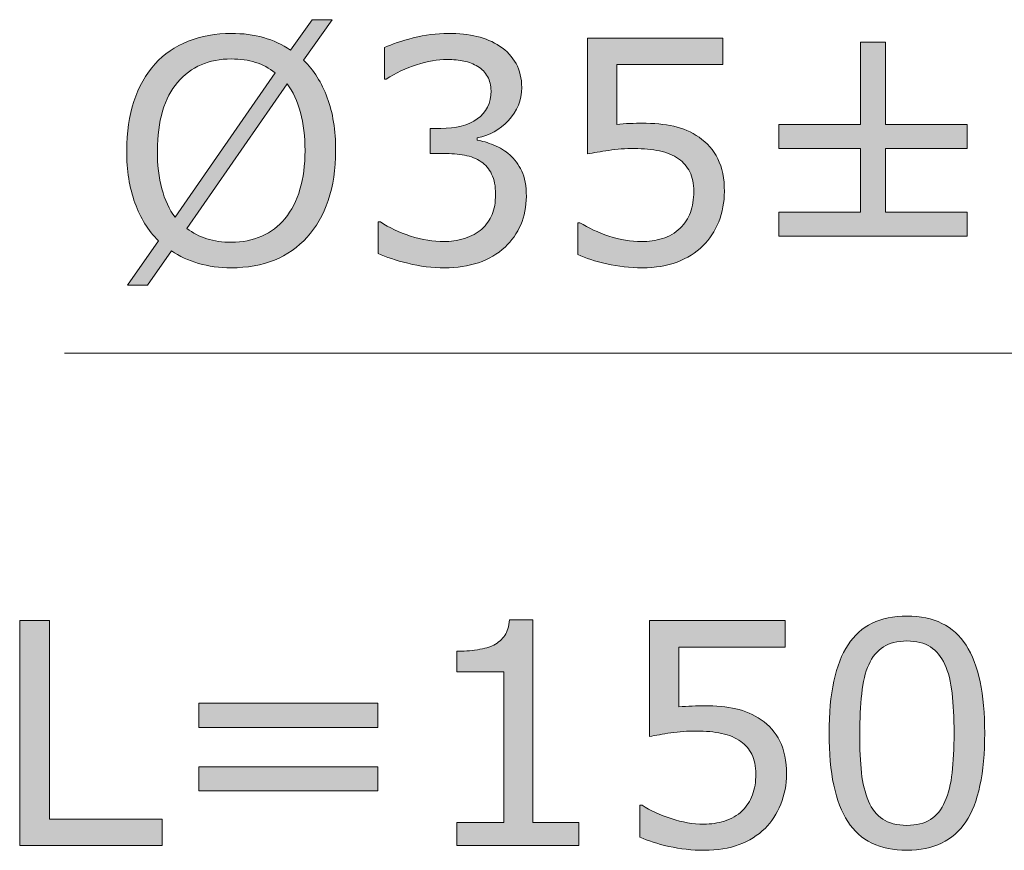
# Model space of a CAD drawing. Units: inches. Extents: x 5 to 63, y 5 to 46.9.
# Drawn here: x 43.7 to 49.3, y 13.7 to 18.5 of the extents above; entities that cross this region are included whole.
import ezdxf

# ---------------------------------------------------------------- set-up
doc = ezdxf.new("R2010")
doc.units = ezdxf.units.IN
doc.header["$MEASUREMENT"] = 0
doc.layers.add('UKUR', color=7, linetype='Continuous', lineweight=13)

msp = doc.modelspace()

# ---------------------------------------------------------------- hatches: boundary and pattern name
at = {"layer": 'UKUR'}
h = msp.add_hatch(color=256, dxfattribs=at)
h.dxf.hatch_style = 2
edge = h.paths.add_edge_path()
edge.add_spline(control_points=[(45.5056, 17.7119), (45.5056, 17.6062), (45.4915, 17.5114), (45.4632, 17.428), (45.4346, 17.3443), (45.395, 17.2747), (45.3437, 17.2189), (45.2909, 17.1611), (45.2286, 17.1173), (45.1562, 17.088), (45.0842, 17.0587), (45.0019, 17.0439), (44.9096, 17.0439), (44.8434, 17.0439), (44.7814, 17.0525), (44.7239, 17.0691), (44.666, 17.0856), (44.6143, 17.1097), (44.5692, 17.1414), (44.5692, 17.1414), (44.4321, 16.945), (44.4321, 16.945), (44.4321, 16.945), (44.3184, 16.945), (44.3184, 16.945), (44.3184, 16.945), (44.4951, 17.1983), (44.4951, 17.1983), (44.4369, 17.2558), (44.3925, 17.3275), (44.3611, 17.4136), (44.3298, 17.5001), (44.3139, 17.5993), (44.3139, 17.7119), (44.3139, 17.8163), (44.3277, 17.9104), (44.3553, 17.993), (44.3828, 18.0761), (44.4231, 18.1474), (44.4762, 18.2066), (44.5265, 18.2628), (44.5895, 18.3059), (44.6643, 18.3358), (44.7394, 18.3655), (44.821, 18.3806), (44.9096, 18.3806), (44.9771, 18.3806), (45.0391, 18.3727), (45.0946, 18.3568), (45.1504, 18.341), (45.2017, 18.3172), (45.2489, 18.2859), (45.2489, 18.2859), (45.3712, 18.4588), (45.3712, 18.4588), (45.3712, 18.4588), (45.4849, 18.4588), (45.4849, 18.4588), (45.4849, 18.4588), (45.323, 18.228), (45.323, 18.228), (45.3812, 18.1705), (45.426, 18.0992), (45.458, 18.0141), (45.4897, 17.9286), (45.5056, 17.828), (45.5056, 17.7119)], knot_values=[0, 0, 0, 0, 1, 1, 1, 2, 2, 2, 3, 3, 3, 4, 4, 4, 5, 5, 5, 6, 6, 6, 7, 7, 7, 8, 8, 8, 9, 9, 9, 10, 10, 10, 11, 11, 11, 12, 12, 12, 13, 13, 13, 14, 14, 14, 15, 15, 15, 16, 16, 16, 17, 17, 17, 18, 18, 18, 19, 19, 19, 20, 20, 20, 21, 21, 21, 22, 22, 22, 22], degree=3, periodic=0)
edge = h.paths.add_edge_path()
edge.add_spline(control_points=[(45.1604, 18.1563), (45.1273, 18.1829), (45.0904, 18.2025), (45.0491, 18.2156), (45.0078, 18.2283), (44.9616, 18.2349), (44.9103, 18.2349), (44.8472, 18.2349), (44.7897, 18.2239), (44.738, 18.2018), (44.6863, 18.1798), (44.6415, 18.146), (44.6037, 18.1012), (44.5668, 18.0578), (44.5385, 18.003), (44.5186, 17.9372), (44.4989, 17.8714), (44.4889, 17.7963), (44.4889, 17.7119), (44.4889, 17.6313), (44.4975, 17.559), (44.5144, 17.4949), (44.5313, 17.4305), (44.5565, 17.3764), (44.5899, 17.3326), (44.5899, 17.3326), (45.1604, 18.1563), (45.1604, 18.1563)], knot_values=[0, 0, 0, 0, 1, 1, 1, 2, 2, 2, 3, 3, 3, 4, 4, 4, 5, 5, 5, 6, 6, 6, 7, 7, 7, 8, 8, 8, 9, 9, 9, 9], degree=3, periodic=0)
edge = h.paths.add_edge_path()
edge.add_spline(control_points=[(45.3309, 17.7119), (45.3309, 17.7919), (45.3223, 17.8645), (45.3051, 17.93), (45.2878, 17.9955), (45.2624, 18.0495), (45.2293, 18.0926), (45.2293, 18.0926), (44.6571, 17.2682), (44.6571, 17.2682), (44.6915, 17.2424), (44.7294, 17.2227), (44.7711, 17.2096), (44.8128, 17.1962), (44.8593, 17.1896), (44.9103, 17.1896), (44.9737, 17.1896), (45.0315, 17.201), (45.0839, 17.2241), (45.1366, 17.2472), (45.1807, 17.2806), (45.2162, 17.324), (45.2548, 17.3712), (45.2834, 17.427), (45.3023, 17.4918), (45.3213, 17.5562), (45.3309, 17.6296), (45.3309, 17.7119)], knot_values=[0, 0, 0, 0, 1, 1, 1, 2, 2, 2, 3, 3, 3, 4, 4, 4, 5, 5, 5, 6, 6, 6, 7, 7, 7, 8, 8, 8, 9, 9, 9, 9], degree=3, periodic=0)
h = msp.add_hatch(color=256, dxfattribs=at)
h.dxf.hatch_style = 2
edge = h.paths.add_edge_path()
edge.add_spline(control_points=[(46.4985, 17.6885), (46.526, 17.664), (46.5488, 17.633), (46.5667, 17.5955), (46.5842, 17.5583), (46.5932, 17.51), (46.5932, 17.4508), (46.5932, 17.3922), (46.5825, 17.3385), (46.5615, 17.2896), (46.5401, 17.241), (46.5102, 17.1983), (46.4716, 17.1621), (46.4285, 17.1218), (46.3779, 17.0922), (46.3197, 17.0729), (46.2614, 17.0536), (46.1974, 17.0439), (46.1278, 17.0439), (46.0568, 17.0439), (45.9865, 17.0525), (45.9176, 17.0694), (45.8487, 17.0863), (45.7922, 17.1049), (45.7478, 17.1252), (45.7478, 17.1252), (45.7478, 17.3051), (45.7478, 17.3051), (45.7478, 17.3051), (45.7609, 17.3051), (45.7609, 17.3051), (45.8098, 17.273), (45.867, 17.2461), (45.9331, 17.2251), (45.9993, 17.2038), (46.063, 17.1931), (46.1243, 17.1931), (46.1605, 17.1931), (46.1991, 17.1993), (46.2401, 17.2114), (46.2807, 17.2234), (46.3138, 17.241), (46.3389, 17.2648), (46.3655, 17.2899), (46.3851, 17.3178), (46.3982, 17.3481), (46.4109, 17.3788), (46.4175, 17.417), (46.4175, 17.4639), (46.4175, 17.5097), (46.4103, 17.5476), (46.3954, 17.5779), (46.381, 17.6079), (46.3606, 17.6317), (46.3348, 17.6489), (46.309, 17.6668), (46.2776, 17.6789), (46.2408, 17.6857), (46.2039, 17.6923), (46.1643, 17.6954), (46.1219, 17.6954), (46.1219, 17.6954), (46.0444, 17.6954), (46.0444, 17.6954), (46.0444, 17.6954), (46.0444, 17.8387), (46.0444, 17.8387), (46.0444, 17.8387), (46.1047, 17.8387), (46.1047, 17.8387), (46.1918, 17.8387), (46.2618, 17.8566), (46.3135, 17.8931), (46.3655, 17.9297), (46.3917, 17.9831), (46.3917, 18.053), (46.3917, 18.084), (46.3851, 18.1112), (46.3717, 18.1346), (46.3586, 18.1577), (46.3403, 18.177), (46.3166, 18.1918), (46.2917, 18.2066), (46.2656, 18.217), (46.2373, 18.2228), (46.2091, 18.2287), (46.1774, 18.2314), (46.1415, 18.2314), (46.0871, 18.2314), (46.0292, 18.2218), (45.9676, 18.2022), (45.9062, 18.1825), (45.848, 18.155), (45.7936, 18.1195), (45.7936, 18.1195), (45.785, 18.1195), (45.785, 18.1195), (45.785, 18.1195), (45.785, 18.2997), (45.785, 18.2997), (45.8256, 18.3196), (45.8801, 18.3382), (45.9483, 18.3551), (46.0165, 18.372), (46.0823, 18.3806), (46.146, 18.3806), (46.2087, 18.3806), (46.2638, 18.3748), (46.3114, 18.3634), (46.3593, 18.3517), (46.4023, 18.3334), (46.4406, 18.3083), (46.4819, 18.2807), (46.5133, 18.2473), (46.5346, 18.2084), (46.556, 18.1691), (46.5667, 18.1236), (46.5667, 18.0712), (46.5667, 17.9999), (46.5415, 17.9379), (46.4912, 17.8845), (46.4409, 17.8315), (46.3817, 17.7981), (46.3131, 17.7843), (46.3131, 17.7843), (46.3131, 17.7722), (46.3131, 17.7722), (46.3407, 17.7677), (46.3724, 17.7581), (46.4078, 17.7433), (46.4437, 17.7288), (46.4736, 17.7105), (46.4985, 17.6885)], knot_values=[0, 0, 0, 0, 1, 1, 1, 2, 2, 2, 3, 3, 3, 4, 4, 4, 5, 5, 5, 6, 6, 6, 7, 7, 7, 8, 8, 8, 9, 9, 9, 10, 10, 10, 11, 11, 11, 12, 12, 12, 13, 13, 13, 14, 14, 14, 15, 15, 15, 16, 16, 16, 17, 17, 17, 18, 18, 18, 19, 19, 19, 20, 20, 20, 21, 21, 21, 22, 22, 22, 23, 23, 23, 24, 24, 24, 25, 25, 25, 26, 26, 26, 27, 27, 27, 28, 28, 28, 29, 29, 29, 30, 30, 30, 31, 31, 31, 32, 32, 32, 33, 33, 33, 34, 34, 34, 35, 35, 35, 36, 36, 36, 37, 37, 37, 38, 38, 38, 39, 39, 39, 40, 40, 40, 41, 41, 41, 42, 42, 42, 43, 43, 43, 44, 44, 44, 44], degree=3, periodic=0)
h = msp.add_hatch(color=256, dxfattribs=at)
h.dxf.hatch_style = 2
edge = h.paths.add_edge_path()
edge.add_spline(control_points=[(47.7228, 17.4783), (47.7228, 17.4187), (47.7118, 17.3616), (47.6901, 17.3068), (47.6684, 17.2523), (47.6384, 17.2065), (47.6005, 17.169), (47.5592, 17.1287), (47.5099, 17.098), (47.4527, 17.0763), (47.3956, 17.0549), (47.3294, 17.0439), (47.254, 17.0439), (47.184, 17.0439), (47.1165, 17.0515), (47.0517, 17.066), (46.9866, 17.0808), (46.9318, 17.0984), (46.8871, 17.119), (46.8871, 17.119), (46.8871, 17.3009), (46.8871, 17.3009), (46.8871, 17.3009), (46.8991, 17.3009), (46.8991, 17.3009), (46.9463, 17.271), (47.0014, 17.2455), (47.0645, 17.2244), (47.1279, 17.2038), (47.1899, 17.1931), (47.2505, 17.1931), (47.2915, 17.1931), (47.3308, 17.199), (47.369, 17.2103), (47.4073, 17.222), (47.4414, 17.242), (47.4713, 17.2706), (47.4965, 17.2954), (47.5158, 17.325), (47.5285, 17.3595), (47.5416, 17.3939), (47.5478, 17.4339), (47.5478, 17.4794), (47.5478, 17.5235), (47.5403, 17.5607), (47.5251, 17.5913), (47.5099, 17.6217), (47.4889, 17.6461), (47.4617, 17.6644), (47.4321, 17.6864), (47.3956, 17.7016), (47.3528, 17.7105), (47.3101, 17.7195), (47.2622, 17.724), (47.2092, 17.724), (47.1589, 17.724), (47.11, 17.7205), (47.0631, 17.7136), (47.0166, 17.7068), (46.9759, 17.6999), (46.9422, 17.693), (46.9422, 17.693), (46.9422, 18.3537), (46.9422, 18.3537), (46.9422, 18.3537), (47.7142, 18.3537), (47.7142, 18.3537), (47.7142, 18.3537), (47.7142, 18.2032), (47.7142, 18.2032), (47.7142, 18.2032), (47.1086, 18.2032), (47.1086, 18.2032), (47.1086, 18.2032), (47.1086, 17.8618), (47.1086, 17.8618), (47.133, 17.8642), (47.1585, 17.8659), (47.1844, 17.867), (47.2102, 17.868), (47.2326, 17.8687), (47.2516, 17.8687), (47.3211, 17.8687), (47.3818, 17.8628), (47.4341, 17.8511), (47.4865, 17.8394), (47.5344, 17.8184), (47.5781, 17.7884), (47.624, 17.7571), (47.6598, 17.7161), (47.6849, 17.6661), (47.7101, 17.6162), (47.7228, 17.5535), (47.7228, 17.4783)], knot_values=[0, 0, 0, 0, 1, 1, 1, 2, 2, 2, 3, 3, 3, 4, 4, 4, 5, 5, 5, 6, 6, 6, 7, 7, 7, 8, 8, 8, 9, 9, 9, 10, 10, 10, 11, 11, 11, 12, 12, 12, 13, 13, 13, 14, 14, 14, 15, 15, 15, 16, 16, 16, 17, 17, 17, 18, 18, 18, 19, 19, 19, 20, 20, 20, 21, 21, 21, 22, 22, 22, 23, 23, 23, 24, 24, 24, 25, 25, 25, 26, 26, 26, 27, 27, 27, 28, 28, 28, 29, 29, 29, 30, 30, 30, 31, 31, 31, 31], degree=3, periodic=0)
h = msp.add_hatch(color=256, dxfattribs=at)
h.dxf.hatch_style = 2
h.paths.add_polyline_path([(49.1067, 17.2251), (48.0329, 17.2251), (48.0329, 17.3612), (48.4983, 17.3612), (48.4983, 17.7247), (48.0329, 17.7247), (48.0329, 17.8611), (48.4983, 17.8611), (48.4983, 18.3307), (48.6413, 18.3307), (48.6413, 17.8611), (49.1067, 17.8611), (49.1067, 17.7247), (48.6413, 17.7247), (48.6413, 17.3612), (49.1067, 17.3612)])
h = msp.add_hatch(color=256, dxfattribs=at)
h.dxf.hatch_style = 2
edge = h.paths.add_edge_path()
edge.add_spline(control_points=[(49.2073, 14.3905), (49.2073, 14.1604), (49.1712, 13.9912), (49.0992, 13.8834), (49.0272, 13.7759), (48.9152, 13.7218), (48.7636, 13.7218), (48.6096, 13.7218), (48.4973, 13.7766), (48.4263, 13.8858), (48.3554, 13.9947), (48.3195, 14.1624), (48.3195, 14.3888), (48.3195, 14.6169), (48.3557, 14.7853), (48.4277, 14.8942), (48.4994, 15.003), (48.6113, 15.0575), (48.7636, 15.0575), (48.9176, 15.0575), (49.0299, 15.0024), (49.1009, 14.8918), (49.1718, 14.7812), (49.2073, 14.6141), (49.2073, 14.3905)], knot_values=[0, 0, 0, 0, 1, 1, 1, 2, 2, 2, 3, 3, 3, 4, 4, 4, 5, 5, 5, 6, 6, 6, 7, 7, 7, 8, 8, 8, 8], degree=3, periodic=0)
edge = h.paths.add_edge_path()
edge.add_spline(control_points=[(48.9806, 13.9995), (49.001, 14.046), (49.0144, 14.1008), (49.0216, 14.1635), (49.0285, 14.2265), (49.0323, 14.3023), (49.0323, 14.3905), (49.0323, 14.478), (49.0285, 14.5538), (49.0216, 14.6182), (49.0144, 14.6823), (49.0003, 14.7371), (48.9796, 14.7819), (48.9596, 14.826), (48.9321, 14.8594), (48.8976, 14.8818), (48.8628, 14.9042), (48.818, 14.9155), (48.7636, 14.9155), (48.7095, 14.9155), (48.6647, 14.9042), (48.6296, 14.8818), (48.5944, 14.8594), (48.5662, 14.8256), (48.5455, 14.7801), (48.5262, 14.7374), (48.5125, 14.6823), (48.5056, 14.6138), (48.4983, 14.5455), (48.4945, 14.4704), (48.4945, 14.3888), (48.4945, 14.2992), (48.498, 14.2245), (48.5042, 14.1642), (48.5104, 14.1035), (48.5242, 14.0498), (48.5448, 14.0019), (48.5634, 13.9571), (48.5903, 13.923), (48.6255, 13.8996), (48.6599, 13.8758), (48.7061, 13.8641), (48.7636, 13.8641), (48.8177, 13.8641), (48.8625, 13.8755), (48.898, 13.8979), (48.9334, 13.9203), (48.961, 13.954), (48.9806, 13.9995)], knot_values=[0, 0, 0, 0, 1, 1, 1, 2, 2, 2, 3, 3, 3, 4, 4, 4, 5, 5, 5, 6, 6, 6, 7, 7, 7, 8, 8, 8, 9, 9, 9, 10, 10, 10, 11, 11, 11, 12, 12, 12, 13, 13, 13, 14, 14, 14, 15, 15, 15, 16, 16, 16, 16], degree=3, periodic=0)
h = msp.add_hatch(color=256, dxfattribs=at)
h.dxf.hatch_style = 2
h.paths.add_polyline_path([(44.5155, 13.7487), (43.7038, 13.7487), (43.7038, 15.0316), (43.8747, 15.0316), (43.8747, 13.9003), (44.5155, 13.9003)])
h = msp.add_hatch(color=256, dxfattribs=at)
h.dxf.hatch_style = 2
edge = h.paths.add_edge_path()
edge.add_spline(control_points=[(46.8919, 13.7487), (46.8919, 13.7487), (46.1974, 13.7487), (46.1974, 13.7487), (46.1974, 13.7487), (46.1974, 13.8796), (46.1974, 13.8796), (46.1974, 13.8796), (46.4647, 13.8796), (46.4647, 13.8796), (46.4647, 13.8796), (46.4647, 14.7395), (46.4647, 14.7395), (46.4647, 14.7395), (46.1974, 14.7395), (46.1974, 14.7395), (46.1974, 14.7395), (46.1974, 14.8566), (46.1974, 14.8566), (46.2339, 14.8566), (46.2725, 14.8597), (46.3138, 14.8659), (46.3551, 14.8718), (46.3865, 14.8807), (46.4075, 14.8921), (46.4344, 14.9066), (46.455, 14.9248), (46.4702, 14.9469), (46.4854, 14.9689), (46.4943, 14.9986), (46.4964, 15.0361), (46.4964, 15.0361), (46.6301, 15.0361), (46.6301, 15.0361), (46.6301, 15.0361), (46.6301, 13.8796), (46.6301, 13.8796), (46.6301, 13.8796), (46.8919, 13.8796), (46.8919, 13.8796), (46.8919, 13.8796), (46.8919, 13.7487), (46.8919, 13.7487)], knot_values=[0, 0, 0, 0, 1, 1, 1, 2, 2, 2, 3, 3, 3, 4, 4, 4, 5, 5, 5, 6, 6, 6, 7, 7, 7, 8, 8, 8, 9, 9, 9, 10, 10, 10, 11, 11, 11, 12, 12, 12, 13, 13, 13, 14, 14, 14, 14], degree=3, periodic=0)
h = msp.add_hatch(color=256, dxfattribs=at)
h.dxf.hatch_style = 2
edge = h.paths.add_edge_path()
edge.add_spline(control_points=[(48.077, 14.1562), (48.077, 14.0966), (48.066, 14.0395), (48.0443, 13.9847), (48.0226, 13.9302), (47.9922, 13.8844), (47.9544, 13.8469), (47.913, 13.8066), (47.8641, 13.7759), (47.8069, 13.7542), (47.7497, 13.7328), (47.6836, 13.7218), (47.6081, 13.7218), (47.5382, 13.7218), (47.4707, 13.7294), (47.4059, 13.7439), (47.3408, 13.7587), (47.286, 13.7762), (47.2412, 13.7969), (47.2412, 13.7969), (47.2412, 13.9788), (47.2412, 13.9788), (47.2412, 13.9788), (47.2529, 13.9788), (47.2529, 13.9788), (47.3005, 13.9488), (47.3556, 13.9234), (47.4186, 13.9023), (47.4817, 13.8817), (47.5437, 13.871), (47.6047, 13.871), (47.6457, 13.871), (47.6849, 13.8768), (47.7232, 13.8882), (47.7614, 13.8999), (47.7955, 13.9199), (47.8255, 13.9485), (47.8507, 13.9733), (47.8696, 14.0029), (47.8827, 14.0374), (47.8958, 14.0718), (47.902, 14.1118), (47.902, 14.1573), (47.902, 14.2014), (47.8944, 14.2386), (47.8792, 14.2692), (47.8641, 14.2996), (47.8427, 14.324), (47.8159, 14.3423), (47.7862, 14.3643), (47.7497, 14.3795), (47.707, 14.3884), (47.6643, 14.3974), (47.616, 14.4019), (47.5633, 14.4019), (47.5127, 14.4019), (47.4641, 14.3984), (47.4173, 14.3915), (47.3708, 14.3847), (47.3301, 14.3778), (47.2963, 14.3709), (47.2963, 14.3709), (47.2963, 15.0316), (47.2963, 15.0316), (47.2963, 15.0316), (48.0684, 15.0316), (48.0684, 15.0316), (48.0684, 15.0316), (48.0684, 14.8811), (48.0684, 14.8811), (48.0684, 14.8811), (47.4624, 14.8811), (47.4624, 14.8811), (47.4624, 14.8811), (47.4624, 14.5397), (47.4624, 14.5397), (47.4872, 14.5421), (47.5127, 14.5438), (47.5382, 14.5448), (47.5644, 14.5459), (47.5864, 14.5466), (47.6057, 14.5466), (47.6753, 14.5466), (47.7359, 14.5407), (47.7883, 14.529), (47.8407, 14.5173), (47.8885, 14.4963), (47.9323, 14.4663), (47.9781, 14.435), (48.0136, 14.394), (48.0391, 14.344), (48.0642, 14.294), (48.077, 14.2313), (48.077, 14.1562)], knot_values=[0, 0, 0, 0, 1, 1, 1, 2, 2, 2, 3, 3, 3, 4, 4, 4, 5, 5, 5, 6, 6, 6, 7, 7, 7, 8, 8, 8, 9, 9, 9, 10, 10, 10, 11, 11, 11, 12, 12, 12, 13, 13, 13, 14, 14, 14, 15, 15, 15, 16, 16, 16, 17, 17, 17, 18, 18, 18, 19, 19, 19, 20, 20, 20, 21, 21, 21, 22, 22, 22, 23, 23, 23, 24, 24, 24, 25, 25, 25, 26, 26, 26, 27, 27, 27, 28, 28, 28, 29, 29, 29, 30, 30, 30, 31, 31, 31, 31], degree=3, periodic=0)
h = msp.add_hatch(color=256, dxfattribs=at)
h.dxf.hatch_style = 2
h.paths.add_polyline_path([(45.7467, 14.4225), (44.7249, 14.4225), (44.7249, 14.5604), (45.7467, 14.5604)])
h.paths.add_polyline_path([(45.7467, 14.0605), (44.7249, 14.0605), (44.7249, 14.1986), (45.7467, 14.1986)])

# ---------------------------------------------------------------- linework, layer by layer
for p, q in [((48.4983, 17.8611), (48.4983, 18.3307)), ((48.4983, 18.3307), (48.6413, 18.3307)), ((48.6413, 18.3307), (48.6413, 17.8611)), ((48.0329, 17.7247), (48.0329, 17.8611)), ((48.0329, 17.8611), (48.4983, 17.8611)), ((48.6413, 17.8611), (49.1067, 17.8611)), ((49.1067, 17.8611), (49.1067, 17.7247)), ((48.4983, 17.7247), (48.0329, 17.7247)), ((48.4983, 17.3612), (48.4983, 17.7247)), ((49.1067, 17.7247), (48.6413, 17.7247)), ((48.6413, 17.7247), (48.6413, 17.3612)), ((48.0329, 17.2251), (48.0329, 17.3612)), ((48.0329, 17.3612), (48.4983, 17.3612)), ((48.6413, 17.3612), (49.1067, 17.3612)), ((49.1067, 17.3612), (49.1067, 17.2251)), ((49.1067, 17.2251), (48.0329, 17.2251)), ((50.7456, 16.5568), (43.9587, 16.5568)), ((43.7038, 13.7487), (43.7038, 15.0316)), ((43.7038, 15.0316), (43.8747, 15.0316)), ((43.8747, 15.0316), (43.8747, 13.9003)), ((44.7249, 14.4225), (44.7249, 14.5604)), ((44.7249, 14.5604), (45.7467, 14.5604)), ((45.7467, 14.5604), (45.7467, 14.4225)), ((45.7467, 14.4225), (44.7249, 14.4225)), ((44.7249, 14.0605), (44.7249, 14.1986)), ((44.7249, 14.1986), (45.7467, 14.1986)), ((45.7467, 14.1986), (45.7467, 14.0605)), ((45.7467, 14.0605), (44.7249, 14.0605)), ((43.8747, 13.9003), (44.5155, 13.9003)), ((44.5155, 13.9003), (44.5155, 13.7487)), ((44.5155, 13.7487), (43.7038, 13.7487))]:
    msp.add_line(p, q, dxfattribs=at)
for points in [[(45.2489, 18.2859), (45.2489, 18.2859), (45.3712, 18.4588), (45.3712, 18.4588)], [(45.4849, 18.4588), (45.4849, 18.4588), (45.323, 18.228), (45.323, 18.228)], [(45.3712, 18.4588), (45.3712, 18.4588), (45.4849, 18.4588), (45.4849, 18.4588)], [(46.3114, 18.3634), (46.3593, 18.3517), (46.4023, 18.3334), (46.4406, 18.3083)], [(44.4762, 18.2066), (44.5265, 18.2628), (44.5895, 18.3059), (44.6643, 18.3358)], [(45.0946, 18.3568), (45.1504, 18.341), (45.2017, 18.3172), (45.2489, 18.2859)], [(46.4406, 18.3083), (46.4819, 18.2807), (46.5133, 18.2473), (46.5346, 18.2084)], [(46.9422, 17.693), (46.9422, 17.693), (46.9422, 18.3537), (46.9422, 18.3537)], [(46.9422, 18.3537), (46.9422, 18.3537), (47.7142, 18.3537), (47.7142, 18.3537)], [(47.7142, 18.3537), (47.7142, 18.3537), (47.7142, 18.2032), (47.7142, 18.2032)], [(45.785, 18.1195), (45.785, 18.1195), (45.785, 18.2997), (45.785, 18.2997)], [(44.3553, 17.993), (44.3828, 18.0761), (44.4231, 18.1474), (44.4762, 18.2066)], [(45.1604, 18.1563), (45.1273, 18.1829), (45.0904, 18.2025), (45.0491, 18.2156)], [(45.323, 18.228), (45.3812, 18.1705), (45.426, 18.0992), (45.458, 18.0141)], [(45.9676, 18.2022), (45.9062, 18.1825), (45.848, 18.155), (45.7936, 18.1195)], [(47.7142, 18.2032), (47.7142, 18.2032), (47.1086, 18.2032), (47.1086, 18.2032)], [(47.1086, 18.2032), (47.1086, 18.2032), (47.1086, 17.8618), (47.1086, 17.8618)], [(44.5899, 17.3326), (44.5899, 17.3326), (45.1604, 18.1563), (45.1604, 18.1563)], [(46.3717, 18.1346), (46.3586, 18.1577), (46.3403, 18.177), (46.3166, 18.1918)], [(44.6037, 18.1012), (44.5668, 18.0578), (44.5385, 18.003), (44.5186, 17.9372)], [(45.2293, 18.0926), (45.2293, 18.0926), (44.6571, 17.2682), (44.6571, 17.2682)], [(45.7936, 18.1195), (45.7936, 18.1195), (45.785, 18.1195), (45.785, 18.1195)], [(45.458, 18.0141), (45.4897, 17.9286), (45.5056, 17.828), (45.5056, 17.7119)], [(46.1047, 17.8387), (46.1918, 17.8387), (46.2618, 17.8566), (46.3135, 17.8931)], [(46.4912, 17.8845), (46.4409, 17.8315), (46.3817, 17.7981), (46.3131, 17.7843)], [(46.0444, 17.6954), (46.0444, 17.6954), (46.0444, 17.8387), (46.0444, 17.8387)], [(46.0444, 17.8387), (46.0444, 17.8387), (46.1047, 17.8387), (46.1047, 17.8387)], [(46.3131, 17.7843), (46.3131, 17.7843), (46.3131, 17.7722), (46.3131, 17.7722)], [(46.3131, 17.7722), (46.3407, 17.7677), (46.3724, 17.7581), (46.4078, 17.7433)], [(45.3023, 17.4918), (45.3213, 17.5562), (45.3309, 17.6296), (45.3309, 17.7119)], [(45.5056, 17.7119), (45.5056, 17.6062), (45.4915, 17.5114), (45.4632, 17.428)], [(46.1219, 17.6954), (46.1219, 17.6954), (46.0444, 17.6954), (46.0444, 17.6954)], [(46.2408, 17.6857), (46.2039, 17.6923), (46.1643, 17.6954), (46.1219, 17.6954)], [(46.4078, 17.7433), (46.4437, 17.7288), (46.4736, 17.7105), (46.4985, 17.6885)], [(46.4985, 17.6885), (46.526, 17.664), (46.5488, 17.633), (46.5667, 17.5955)], [(47.0631, 17.7136), (47.0166, 17.7068), (46.9759, 17.6999), (46.9422, 17.693)], [(46.3348, 17.6489), (46.309, 17.6668), (46.2776, 17.6789), (46.2408, 17.6857)], [(46.3954, 17.5779), (46.381, 17.6079), (46.3606, 17.6317), (46.3348, 17.6489)], [(47.5251, 17.5913), (47.5099, 17.6217), (47.4889, 17.6461), (47.4617, 17.6644)], [(44.5144, 17.4949), (44.5313, 17.4305), (44.5565, 17.3764), (44.5899, 17.3326)], [(45.2162, 17.324), (45.2548, 17.3712), (45.2834, 17.427), (45.3023, 17.4918)], [(47.7228, 17.4783), (47.7228, 17.4187), (47.7118, 17.3616), (47.6901, 17.3068)], [(44.4951, 17.1983), (44.4369, 17.2558), (44.3925, 17.3275), (44.3611, 17.4136)], [(45.4632, 17.428), (45.4346, 17.3443), (45.395, 17.2747), (45.3437, 17.2189)], [(47.4713, 17.2706), (47.4965, 17.2954), (47.5158, 17.325), (47.5285, 17.3595)], [(45.0839, 17.2241), (45.1366, 17.2472), (45.1807, 17.2806), (45.2162, 17.324)], [(45.7478, 17.1252), (45.7478, 17.1252), (45.7478, 17.3051), (45.7478, 17.3051)], [(45.7478, 17.3051), (45.7478, 17.3051), (45.7609, 17.3051), (45.7609, 17.3051)], [(45.7609, 17.3051), (45.8098, 17.273), (45.867, 17.2461), (45.9331, 17.2251)], [(46.3389, 17.2648), (46.3655, 17.2899), (46.3851, 17.3178), (46.3982, 17.3481)], [(46.8871, 17.119), (46.8871, 17.119), (46.8871, 17.3009), (46.8871, 17.3009)], [(46.8871, 17.3009), (46.8871, 17.3009), (46.8991, 17.3009), (46.8991, 17.3009)], [(46.8991, 17.3009), (46.9463, 17.271), (47.0014, 17.2455), (47.0645, 17.2244)], [(47.6901, 17.3068), (47.6684, 17.2523), (47.6384, 17.2065), (47.6005, 17.169)], [(44.6571, 17.2682), (44.6915, 17.2424), (44.7294, 17.2227), (44.7711, 17.2096)], [(46.2401, 17.2114), (46.2807, 17.2234), (46.3138, 17.241), (46.3389, 17.2648)], [(46.5615, 17.2896), (46.5401, 17.241), (46.5102, 17.1983), (46.4716, 17.1621)], [(47.369, 17.2103), (47.4073, 17.222), (47.4414, 17.242), (47.4713, 17.2706)], [(44.3184, 16.945), (44.3184, 16.945), (44.4951, 17.1983), (44.4951, 17.1983)], [(45.3437, 17.2189), (45.2909, 17.1611), (45.2286, 17.1173), (45.1562, 17.088)], [(44.5692, 17.1414), (44.5692, 17.1414), (44.4321, 16.945), (44.4321, 16.945)], [(44.7239, 17.0691), (44.666, 17.0856), (44.6143, 17.1097), (44.5692, 17.1414)], [(47.6005, 17.169), (47.5592, 17.1287), (47.5099, 17.098), (47.4527, 17.0763)], [(47.0517, 17.066), (46.9866, 17.0808), (46.9318, 17.0984), (46.8871, 17.119)], [(44.4321, 16.945), (44.4321, 16.945), (44.3184, 16.945), (44.3184, 16.945)], [(46.4964, 15.0361), (46.4964, 15.0361), (46.6301, 15.0361), (46.6301, 15.0361)], [(46.6301, 15.0361), (46.6301, 15.0361), (46.6301, 13.8796), (46.6301, 13.8796)], [(47.2963, 14.3709), (47.2963, 14.3709), (47.2963, 15.0316), (47.2963, 15.0316)], [(47.2963, 15.0316), (47.2963, 15.0316), (48.0684, 15.0316), (48.0684, 15.0316)], [(48.0684, 15.0316), (48.0684, 15.0316), (48.0684, 14.8811), (48.0684, 14.8811)], [(46.3138, 14.8659), (46.3551, 14.8718), (46.3865, 14.8807), (46.4075, 14.8921)], [(48.0684, 14.8811), (48.0684, 14.8811), (47.4624, 14.8811), (47.4624, 14.8811)], [(47.4624, 14.8811), (47.4624, 14.8811), (47.4624, 14.5397), (47.4624, 14.5397)], [(48.9796, 14.7819), (48.9596, 14.826), (48.9321, 14.8594), (48.8976, 14.8818)], [(46.1974, 14.8566), (46.2339, 14.8566), (46.2725, 14.8597), (46.3138, 14.8659)], [(46.1974, 14.7395), (46.1974, 14.7395), (46.1974, 14.8566), (46.1974, 14.8566)], [(48.5455, 14.7801), (48.5262, 14.7374), (48.5125, 14.6823), (48.5056, 14.6138)], [(49.0216, 14.6182), (49.0144, 14.6823), (49.0003, 14.7371), (48.9796, 14.7819)], [(46.4647, 14.7395), (46.4647, 14.7395), (46.1974, 14.7395), (46.1974, 14.7395)], [(46.4647, 13.8796), (46.4647, 13.8796), (46.4647, 14.7395), (46.4647, 14.7395)], [(47.4624, 14.5397), (47.4872, 14.5421), (47.5127, 14.5438), (47.5382, 14.5448)], [(47.9323, 14.4663), (47.9781, 14.435), (48.0136, 14.394), (48.0391, 14.344)], [(47.4173, 14.3915), (47.3708, 14.3847), (47.3301, 14.3778), (47.2963, 14.3709)], [(49.2073, 14.3905), (49.2073, 14.1604), (49.1712, 13.9912), (49.0992, 13.8834)], [(47.8792, 14.2692), (47.8641, 14.2996), (47.8427, 14.324), (47.8159, 14.3423)], [(48.0391, 14.344), (48.0642, 14.294), (48.077, 14.2313), (48.077, 14.1562)], [(48.077, 14.1562), (48.077, 14.0966), (48.066, 14.0395), (48.0443, 13.9847)], [(48.5042, 14.1642), (48.5104, 14.1035), (48.5242, 14.0498), (48.5448, 14.0019)], [(48.9806, 13.9995), (49.001, 14.046), (49.0144, 14.1008), (49.0216, 14.1635)], [(48.0443, 13.9847), (48.0226, 13.9302), (47.9922, 13.8844), (47.9544, 13.8469)], [(48.5448, 14.0019), (48.5634, 13.9571), (48.5903, 13.923), (48.6255, 13.8996)], [(47.2412, 13.7969), (47.2412, 13.7969), (47.2412, 13.9788), (47.2412, 13.9788)], [(47.2412, 13.9788), (47.2412, 13.9788), (47.2529, 13.9788), (47.2529, 13.9788)], [(47.2529, 13.9788), (47.3005, 13.9488), (47.3556, 13.9234), (47.4186, 13.9023)], [(47.7232, 13.8882), (47.7614, 13.8999), (47.7955, 13.9199), (47.8255, 13.9485)], [(46.1974, 13.7487), (46.1974, 13.7487), (46.1974, 13.8796), (46.1974, 13.8796)], [(46.1974, 13.8796), (46.1974, 13.8796), (46.4647, 13.8796), (46.4647, 13.8796)], [(46.6301, 13.8796), (46.6301, 13.8796), (46.8919, 13.8796), (46.8919, 13.8796)], [(46.8919, 13.8796), (46.8919, 13.8796), (46.8919, 13.7487), (46.8919, 13.7487)], [(47.9544, 13.8469), (47.913, 13.8066), (47.8641, 13.7759), (47.8069, 13.7542)], [(47.4059, 13.7439), (47.3408, 13.7587), (47.286, 13.7762), (47.2412, 13.7969)], [(46.8919, 13.7487), (46.8919, 13.7487), (46.1974, 13.7487), (46.1974, 13.7487)]]:
    msp.add_open_spline(points, degree=3, dxfattribs=at)
for points, knots in [([(44.6643, 18.3358), (44.7394, 18.3655), (44.821, 18.3806), (44.9096, 18.3806), (44.9771, 18.3806), (45.0391, 18.3727), (45.0946, 18.3568)], [14, 14, 14, 14, 15, 15, 15, 16, 16, 16, 16]), ([(45.785, 18.2997), (45.8256, 18.3196), (45.8801, 18.3382), (45.9483, 18.3551), (46.0165, 18.372), (46.0823, 18.3806), (46.146, 18.3806), (46.2087, 18.3806), (46.2638, 18.3748), (46.3114, 18.3634)], [33, 33, 33, 33, 34, 34, 34, 35, 35, 35, 36, 36, 36, 36]), ([(45.0491, 18.2156), (45.0078, 18.2283), (44.9616, 18.2349), (44.9103, 18.2349), (44.8472, 18.2349), (44.7897, 18.2239), (44.738, 18.2018), (44.6863, 18.1798), (44.6415, 18.146), (44.6037, 18.1012)], [1, 1, 1, 1, 2, 2, 2, 3, 3, 3, 4, 4, 4, 4]), ([(46.3166, 18.1918), (46.2917, 18.2066), (46.2656, 18.217), (46.2373, 18.2228), (46.2091, 18.2287), (46.1774, 18.2314), (46.1415, 18.2314), (46.0871, 18.2314), (46.0292, 18.2218), (45.9676, 18.2022)], [27, 27, 27, 27, 28, 28, 28, 29, 29, 29, 30, 30, 30, 30]), ([(46.5346, 18.2084), (46.556, 18.1691), (46.5667, 18.1236), (46.5667, 18.0712), (46.5667, 17.9999), (46.5415, 17.9379), (46.4912, 17.8845)], [38, 38, 38, 38, 39, 39, 39, 40, 40, 40, 40]), ([(45.3309, 17.7119), (45.3309, 17.7919), (45.3223, 17.8645), (45.3051, 17.93), (45.2878, 17.9955), (45.2624, 18.0495), (45.2293, 18.0926)], [0, 0, 0, 0, 1, 1, 1, 2, 2, 2, 2]), ([(46.3135, 17.8931), (46.3655, 17.9297), (46.3917, 17.9831), (46.3917, 18.053), (46.3917, 18.084), (46.3851, 18.1112), (46.3717, 18.1346)], [24, 24, 24, 24, 25, 25, 25, 26, 26, 26, 26]), ([(44.3611, 17.4136), (44.3298, 17.5001), (44.3139, 17.5993), (44.3139, 17.7119), (44.3139, 17.8163), (44.3277, 17.9104), (44.3553, 17.993)], [10, 10, 10, 10, 11, 11, 11, 12, 12, 12, 12]), ([(44.5186, 17.9372), (44.4989, 17.8714), (44.4889, 17.7963), (44.4889, 17.7119), (44.4889, 17.6313), (44.4975, 17.559), (44.5144, 17.4949)], [5, 5, 5, 5, 6, 6, 6, 7, 7, 7, 7]), ([(47.1086, 17.8618), (47.133, 17.8642), (47.1585, 17.8659), (47.1844, 17.867), (47.2102, 17.868), (47.2326, 17.8687), (47.2516, 17.8687), (47.3211, 17.8687), (47.3818, 17.8628), (47.4341, 17.8511), (47.4865, 17.8394), (47.5344, 17.8184), (47.5781, 17.7884)], [25, 25, 25, 25, 26, 26, 26, 27, 27, 27, 28, 28, 28, 29, 29, 29, 29]), ([(47.5781, 17.7884), (47.624, 17.7571), (47.6598, 17.7161), (47.6849, 17.6661), (47.7101, 17.6162), (47.7228, 17.5535), (47.7228, 17.4783)], [29, 29, 29, 29, 30, 30, 30, 31, 31, 31, 31]), ([(47.4617, 17.6644), (47.4321, 17.6864), (47.3956, 17.7016), (47.3528, 17.7105), (47.3101, 17.7195), (47.2622, 17.724), (47.2092, 17.724), (47.1589, 17.724), (47.11, 17.7205), (47.0631, 17.7136)], [16, 16, 16, 16, 17, 17, 17, 18, 18, 18, 19, 19, 19, 19]), ([(46.3982, 17.3481), (46.4109, 17.3788), (46.4175, 17.417), (46.4175, 17.4639), (46.4175, 17.5097), (46.4103, 17.5476), (46.3954, 17.5779)], [15, 15, 15, 15, 16, 16, 16, 17, 17, 17, 17]), ([(46.5667, 17.5955), (46.5842, 17.5583), (46.5932, 17.51), (46.5932, 17.4508), (46.5932, 17.3922), (46.5825, 17.3385), (46.5615, 17.2896)], [1, 1, 1, 1, 2, 2, 2, 3, 3, 3, 3]), ([(47.5285, 17.3595), (47.5416, 17.3939), (47.5478, 17.4339), (47.5478, 17.4794), (47.5478, 17.5235), (47.5403, 17.5607), (47.5251, 17.5913)], [13, 13, 13, 13, 14, 14, 14, 15, 15, 15, 15]), ([(44.7711, 17.2096), (44.8128, 17.1962), (44.8593, 17.1896), (44.9103, 17.1896), (44.9737, 17.1896), (45.0315, 17.201), (45.0839, 17.2241)], [4, 4, 4, 4, 5, 5, 5, 6, 6, 6, 6]), ([(45.9331, 17.2251), (45.9993, 17.2038), (46.063, 17.1931), (46.1243, 17.1931), (46.1605, 17.1931), (46.1991, 17.1993), (46.2401, 17.2114)], [11, 11, 11, 11, 12, 12, 12, 13, 13, 13, 13]), ([(47.0645, 17.2244), (47.1279, 17.2038), (47.1899, 17.1931), (47.2505, 17.1931), (47.2915, 17.1931), (47.3308, 17.199), (47.369, 17.2103)], [9, 9, 9, 9, 10, 10, 10, 11, 11, 11, 11]), ([(46.4716, 17.1621), (46.4285, 17.1218), (46.3779, 17.0922), (46.3197, 17.0729), (46.2614, 17.0536), (46.1974, 17.0439), (46.1278, 17.0439), (46.0568, 17.0439), (45.9865, 17.0525), (45.9176, 17.0694), (45.8487, 17.0863), (45.7922, 17.1049), (45.7478, 17.1252)], [4, 4, 4, 4, 5, 5, 5, 6, 6, 6, 7, 7, 7, 8, 8, 8, 8]), ([(45.1562, 17.088), (45.0842, 17.0587), (45.0019, 17.0439), (44.9096, 17.0439), (44.8434, 17.0439), (44.7814, 17.0525), (44.7239, 17.0691)], [3, 3, 3, 3, 4, 4, 4, 5, 5, 5, 5]), ([(47.4527, 17.0763), (47.3956, 17.0549), (47.3294, 17.0439), (47.254, 17.0439), (47.184, 17.0439), (47.1165, 17.0515), (47.0517, 17.066)], [3, 3, 3, 3, 4, 4, 4, 5, 5, 5, 5]), ([(48.4277, 14.8942), (48.4994, 15.003), (48.6113, 15.0575), (48.7636, 15.0575), (48.9176, 15.0575), (49.0299, 15.0024), (49.1009, 14.8918), (49.1718, 14.7812), (49.2073, 14.6141), (49.2073, 14.3905)], [5, 5, 5, 5, 6, 6, 6, 7, 7, 7, 8, 8, 8, 8]), ([(46.4075, 14.8921), (46.4344, 14.9066), (46.455, 14.9248), (46.4702, 14.9469), (46.4854, 14.9689), (46.4943, 14.9986), (46.4964, 15.0361)], [8, 8, 8, 8, 9, 9, 9, 10, 10, 10, 10]), ([(48.4263, 13.8858), (48.3554, 13.9947), (48.3195, 14.1624), (48.3195, 14.3888), (48.3195, 14.6169), (48.3557, 14.7853), (48.4277, 14.8942)], [3, 3, 3, 3, 4, 4, 4, 5, 5, 5, 5]), ([(48.8976, 14.8818), (48.8628, 14.9042), (48.818, 14.9155), (48.7636, 14.9155), (48.7095, 14.9155), (48.6647, 14.9042), (48.6296, 14.8818), (48.5944, 14.8594), (48.5662, 14.8256), (48.5455, 14.7801)], [5, 5, 5, 5, 6, 6, 6, 7, 7, 7, 8, 8, 8, 8]), ([(48.5056, 14.6138), (48.4983, 14.5455), (48.4945, 14.4704), (48.4945, 14.3888), (48.4945, 14.2992), (48.498, 14.2245), (48.5042, 14.1642)], [9, 9, 9, 9, 10, 10, 10, 11, 11, 11, 11]), ([(49.0216, 14.1635), (49.0285, 14.2265), (49.0323, 14.3023), (49.0323, 14.3905), (49.0323, 14.478), (49.0285, 14.5538), (49.0216, 14.6182)], [1, 1, 1, 1, 2, 2, 2, 3, 3, 3, 3]), ([(47.5382, 14.5448), (47.5644, 14.5459), (47.5864, 14.5466), (47.6057, 14.5466), (47.6753, 14.5466), (47.7359, 14.5407), (47.7883, 14.529), (47.8407, 14.5173), (47.8885, 14.4963), (47.9323, 14.4663)], [26, 26, 26, 26, 27, 27, 27, 28, 28, 28, 29, 29, 29, 29]), ([(47.8159, 14.3423), (47.7862, 14.3643), (47.7497, 14.3795), (47.707, 14.3884), (47.6643, 14.3974), (47.616, 14.4019), (47.5633, 14.4019), (47.5127, 14.4019), (47.4641, 14.3984), (47.4173, 14.3915)], [16, 16, 16, 16, 17, 17, 17, 18, 18, 18, 19, 19, 19, 19]), ([(47.8255, 13.9485), (47.8507, 13.9733), (47.8696, 14.0029), (47.8827, 14.0374), (47.8958, 14.0718), (47.902, 14.1118), (47.902, 14.1573), (47.902, 14.2014), (47.8944, 14.2386), (47.8792, 14.2692)], [12, 12, 12, 12, 13, 13, 13, 14, 14, 14, 15, 15, 15, 15]), ([(48.6255, 13.8996), (48.6599, 13.8758), (48.7061, 13.8641), (48.7636, 13.8641), (48.8177, 13.8641), (48.8625, 13.8755), (48.898, 13.8979), (48.9334, 13.9203), (48.961, 13.954), (48.9806, 13.9995)], [13, 13, 13, 13, 14, 14, 14, 15, 15, 15, 16, 16, 16, 16]), ([(47.4186, 13.9023), (47.4817, 13.8817), (47.5437, 13.871), (47.6047, 13.871), (47.6457, 13.871), (47.6849, 13.8768), (47.7232, 13.8882)], [9, 9, 9, 9, 10, 10, 10, 11, 11, 11, 11]), ([(49.0992, 13.8834), (49.0272, 13.7759), (48.9152, 13.7218), (48.7636, 13.7218), (48.6096, 13.7218), (48.4973, 13.7766), (48.4263, 13.8858)], [1, 1, 1, 1, 2, 2, 2, 3, 3, 3, 3]), ([(47.8069, 13.7542), (47.7497, 13.7328), (47.6836, 13.7218), (47.6081, 13.7218), (47.5382, 13.7218), (47.4707, 13.7294), (47.4059, 13.7439)], [3, 3, 3, 3, 4, 4, 4, 5, 5, 5, 5])]:
    msp.add_open_spline(points, degree=3, knots=knots, dxfattribs=at)

doc.saveas('drawing.dxf')
